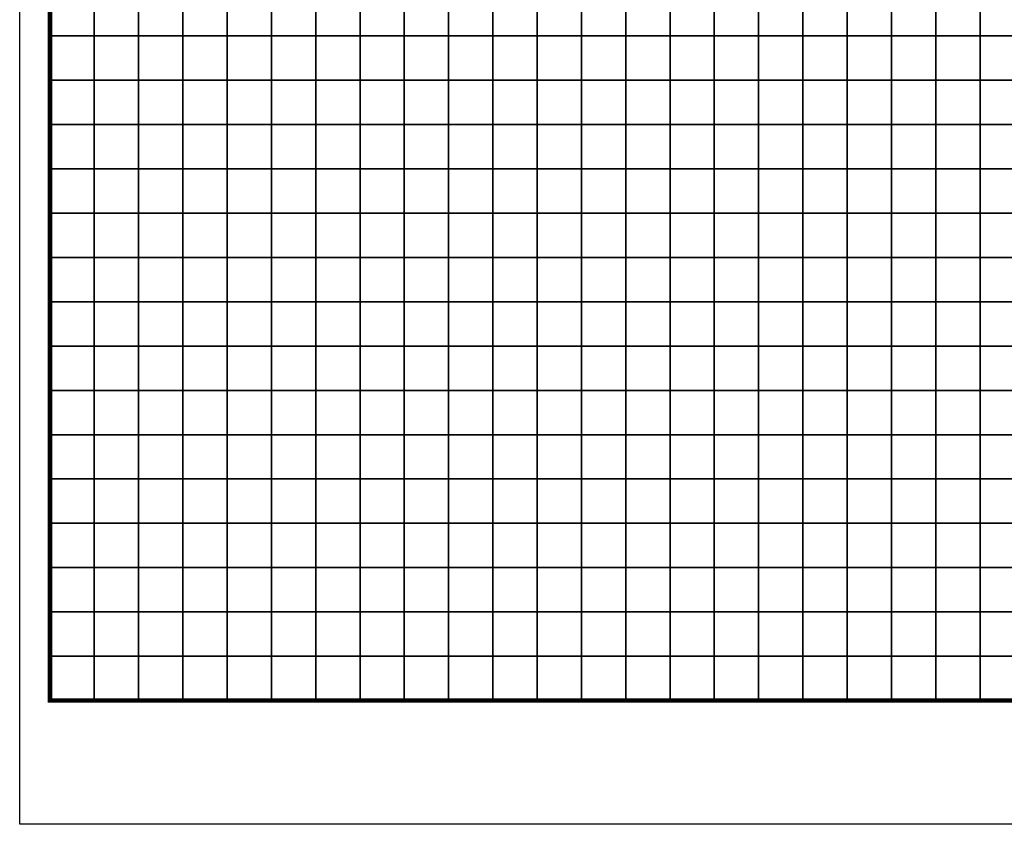
# Model space of a CAD drawing. Units: metres. Extents: x -737492 to -736580, y -224586 to -223863.
# Drawn here: x -737492 to -737270, y -224586 to -224405 of the extents above; entities that cross this region are included whole.
import ezdxf

# ---------------------------------------------------------------- set-up
doc = ezdxf.new("R2010")
doc.units = ezdxf.units.M
doc.header["$MEASUREMENT"] = 0
for name, color, linetype in [('AREAS', 3, 'Continuous'), ('BGR_UNDERLAY', 7, 'Continuous'), ('TILES', 5, 'Continuous')]:
    doc.layers.add(name, color=color, linetype=linetype)
picture_1 = doc.add_image_def('image1.jpg', size_in_pixel=(1044, 828))

# ---------------------------------------------------------------- blocks, each defined once
blk = doc.blocks.new('NWN_32x32_Area')
at = {"layer": 'AREAS', "const_width": 1}
blk.add_lwpolyline([(-734505.06, -224756.53), (-734205.06, -224756.53), (-734205.06, -225076.53), (-734505.06, -225076.53)], close=True, dxfattribs=at)
at = {"layer": 'TILES', "flags": 128}
for points in [[(-734505.06, -224926.53), (-734505.06, -224916.53), (-734495.06, -224916.53), (-734495.06, -224926.53)], [(-734495.06, -224926.53), (-734495.06, -224916.53), (-734485.06, -224916.53), (-734485.06, -224926.53)], [(-734485.06, -224926.53), (-734485.06, -224916.53), (-734475.06, -224916.53), (-734475.06, -224926.53)], [(-734475.06, -224926.53), (-734475.06, -224916.53), (-734465.06, -224916.53), (-734465.06, -224926.53)], [(-734465.06, -224926.53), (-734465.06, -224916.53), (-734455.06, -224916.53), (-734455.06, -224926.53)], [(-734455.06, -224926.53), (-734455.06, -224916.53), (-734445.06, -224916.53), (-734445.06, -224926.53)], [(-734445.06, -224926.53), (-734445.06, -224916.53), (-734435.06, -224916.53), (-734435.06, -224926.53)], [(-734435.06, -224926.53), (-734435.06, -224916.53), (-734425.06, -224916.53), (-734425.06, -224926.53)], [(-734425.06, -224926.53), (-734425.06, -224916.53), (-734415.06, -224916.53), (-734415.06, -224926.53)], [(-734415.06, -224926.53), (-734415.06, -224916.53), (-734405.06, -224916.53), (-734405.06, -224926.53)], [(-734405.06, -224926.53), (-734405.06, -224916.53), (-734395.06, -224916.53), (-734395.06, -224926.53)], [(-734395.06, -224926.53), (-734395.06, -224916.53), (-734385.06, -224916.53), (-734385.06, -224926.53)], [(-734385.06, -224926.53), (-734385.06, -224916.53), (-734375.06, -224916.53), (-734375.06, -224926.53)], [(-734375.06, -224926.53), (-734375.06, -224916.53), (-734365.06, -224916.53), (-734365.06, -224926.53)], [(-734365.06, -224926.53), (-734365.06, -224916.53), (-734355.06, -224916.53), (-734355.06, -224926.53)], [(-734355.06, -224926.53), (-734355.06, -224916.53), (-734345.06, -224916.53), (-734345.06, -224926.53)], [(-734345.06, -224926.53), (-734345.06, -224916.53), (-734335.06, -224916.53), (-734335.06, -224926.53)], [(-734335.06, -224926.53), (-734335.06, -224916.53), (-734325.06, -224916.53), (-734325.06, -224926.53)], [(-734325.06, -224926.53), (-734325.06, -224916.53), (-734315.06, -224916.53), (-734315.06, -224926.53)], [(-734315.06, -224926.53), (-734315.06, -224916.53), (-734305.06, -224916.53), (-734305.06, -224926.53)], [(-734305.06, -224926.53), (-734305.06, -224916.53), (-734295.06, -224916.53), (-734295.06, -224926.53)], [(-734295.06, -224926.53), (-734295.06, -224916.53), (-734285.06, -224916.53), (-734285.06, -224926.53)], [(-734505.06, -224936.53), (-734505.06, -224926.53), (-734495.06, -224926.53), (-734495.06, -224936.53)], [(-734495.06, -224936.53), (-734495.06, -224926.53), (-734485.06, -224926.53), (-734485.06, -224936.53)], [(-734485.06, -224936.53), (-734485.06, -224926.53), (-734475.06, -224926.53), (-734475.06, -224936.53)], [(-734475.06, -224936.53), (-734475.06, -224926.53), (-734465.06, -224926.53), (-734465.06, -224936.53)], [(-734465.06, -224936.53), (-734465.06, -224926.53), (-734455.06, -224926.53), (-734455.06, -224936.53)], [(-734455.06, -224936.53), (-734455.06, -224926.53), (-734445.06, -224926.53), (-734445.06, -224936.53)], [(-734445.06, -224936.53), (-734445.06, -224926.53), (-734435.06, -224926.53), (-734435.06, -224936.53)], [(-734435.06, -224936.53), (-734435.06, -224926.53), (-734425.06, -224926.53), (-734425.06, -224936.53)], [(-734425.06, -224936.53), (-734425.06, -224926.53), (-734415.06, -224926.53), (-734415.06, -224936.53)], [(-734415.06, -224936.53), (-734415.06, -224926.53), (-734405.06, -224926.53), (-734405.06, -224936.53)], [(-734405.06, -224936.53), (-734405.06, -224926.53), (-734395.06, -224926.53), (-734395.06, -224936.53)], [(-734395.06, -224936.53), (-734395.06, -224926.53), (-734385.06, -224926.53), (-734385.06, -224936.53)], [(-734385.06, -224936.53), (-734385.06, -224926.53), (-734375.06, -224926.53), (-734375.06, -224936.53)], [(-734375.06, -224936.53), (-734375.06, -224926.53), (-734365.06, -224926.53), (-734365.06, -224936.53)], [(-734365.06, -224936.53), (-734365.06, -224926.53), (-734355.06, -224926.53), (-734355.06, -224936.53)], [(-734355.06, -224936.53), (-734355.06, -224926.53), (-734345.06, -224926.53), (-734345.06, -224936.53)], [(-734345.06, -224936.53), (-734345.06, -224926.53), (-734335.06, -224926.53), (-734335.06, -224936.53)], [(-734335.06, -224936.53), (-734335.06, -224926.53), (-734325.06, -224926.53), (-734325.06, -224936.53)], [(-734325.06, -224936.53), (-734325.06, -224926.53), (-734315.06, -224926.53), (-734315.06, -224936.53)], [(-734315.06, -224936.53), (-734315.06, -224926.53), (-734305.06, -224926.53), (-734305.06, -224936.53)], [(-734305.06, -224936.53), (-734305.06, -224926.53), (-734295.06, -224926.53), (-734295.06, -224936.53)], [(-734295.06, -224936.53), (-734295.06, -224926.53), (-734285.06, -224926.53), (-734285.06, -224936.53)], [(-734505.06, -224946.53), (-734505.06, -224936.53), (-734495.06, -224936.53), (-734495.06, -224946.53)], [(-734495.06, -224946.53), (-734495.06, -224936.53), (-734485.06, -224936.53), (-734485.06, -224946.53)], [(-734485.06, -224946.53), (-734485.06, -224936.53), (-734475.06, -224936.53), (-734475.06, -224946.53)], [(-734475.06, -224946.53), (-734475.06, -224936.53), (-734465.06, -224936.53), (-734465.06, -224946.53)], [(-734465.06, -224946.53), (-734465.06, -224936.53), (-734455.06, -224936.53), (-734455.06, -224946.53)], [(-734455.06, -224946.53), (-734455.06, -224936.53), (-734445.06, -224936.53), (-734445.06, -224946.53)], [(-734445.06, -224946.53), (-734445.06, -224936.53), (-734435.06, -224936.53), (-734435.06, -224946.53)], [(-734435.06, -224946.53), (-734435.06, -224936.53), (-734425.06, -224936.53), (-734425.06, -224946.53)], [(-734425.06, -224946.53), (-734425.06, -224936.53), (-734415.06, -224936.53), (-734415.06, -224946.53)], [(-734415.06, -224946.53), (-734415.06, -224936.53), (-734405.06, -224936.53), (-734405.06, -224946.53)], [(-734405.06, -224946.53), (-734405.06, -224936.53), (-734395.06, -224936.53), (-734395.06, -224946.53)], [(-734395.06, -224946.53), (-734395.06, -224936.53), (-734385.06, -224936.53), (-734385.06, -224946.53)], [(-734385.06, -224946.53), (-734385.06, -224936.53), (-734375.06, -224936.53), (-734375.06, -224946.53)], [(-734375.06, -224946.53), (-734375.06, -224936.53), (-734365.06, -224936.53), (-734365.06, -224946.53)], [(-734365.06, -224946.53), (-734365.06, -224936.53), (-734355.06, -224936.53), (-734355.06, -224946.53)], [(-734355.06, -224946.53), (-734355.06, -224936.53), (-734345.06, -224936.53), (-734345.06, -224946.53)], [(-734345.06, -224946.53), (-734345.06, -224936.53), (-734335.06, -224936.53), (-734335.06, -224946.53)], [(-734335.06, -224946.53), (-734335.06, -224936.53), (-734325.06, -224936.53), (-734325.06, -224946.53)], [(-734325.06, -224946.53), (-734325.06, -224936.53), (-734315.06, -224936.53), (-734315.06, -224946.53)], [(-734315.06, -224946.53), (-734315.06, -224936.53), (-734305.06, -224936.53), (-734305.06, -224946.53)], [(-734305.06, -224946.53), (-734305.06, -224936.53), (-734295.06, -224936.53), (-734295.06, -224946.53)], [(-734295.06, -224946.53), (-734295.06, -224936.53), (-734285.06, -224936.53), (-734285.06, -224946.53)], [(-734505.06, -224956.53), (-734505.06, -224946.53), (-734495.06, -224946.53), (-734495.06, -224956.53)], [(-734495.06, -224956.53), (-734495.06, -224946.53), (-734485.06, -224946.53), (-734485.06, -224956.53)], [(-734485.06, -224956.53), (-734485.06, -224946.53), (-734475.06, -224946.53), (-734475.06, -224956.53)], [(-734475.06, -224956.53), (-734475.06, -224946.53), (-734465.06, -224946.53), (-734465.06, -224956.53)], [(-734465.06, -224956.53), (-734465.06, -224946.53), (-734455.06, -224946.53), (-734455.06, -224956.53)], [(-734455.06, -224956.53), (-734455.06, -224946.53), (-734445.06, -224946.53), (-734445.06, -224956.53)], [(-734445.06, -224956.53), (-734445.06, -224946.53), (-734435.06, -224946.53), (-734435.06, -224956.53)], [(-734435.06, -224956.53), (-734435.06, -224946.53), (-734425.06, -224946.53), (-734425.06, -224956.53)], [(-734425.06, -224956.53), (-734425.06, -224946.53), (-734415.06, -224946.53), (-734415.06, -224956.53)], [(-734415.06, -224956.53), (-734415.06, -224946.53), (-734405.06, -224946.53), (-734405.06, -224956.53)], [(-734405.06, -224956.53), (-734405.06, -224946.53), (-734395.06, -224946.53), (-734395.06, -224956.53)], [(-734395.06, -224956.53), (-734395.06, -224946.53), (-734385.06, -224946.53), (-734385.06, -224956.53)], [(-734385.06, -224956.53), (-734385.06, -224946.53), (-734375.06, -224946.53), (-734375.06, -224956.53)], [(-734375.06, -224956.53), (-734375.06, -224946.53), (-734365.06, -224946.53), (-734365.06, -224956.53)], [(-734365.06, -224956.53), (-734365.06, -224946.53), (-734355.06, -224946.53), (-734355.06, -224956.53)], [(-734355.06, -224956.53), (-734355.06, -224946.53), (-734345.06, -224946.53), (-734345.06, -224956.53)], [(-734345.06, -224956.53), (-734345.06, -224946.53), (-734335.06, -224946.53), (-734335.06, -224956.53)], [(-734335.06, -224956.53), (-734335.06, -224946.53), (-734325.06, -224946.53), (-734325.06, -224956.53)], [(-734325.06, -224956.53), (-734325.06, -224946.53), (-734315.06, -224946.53), (-734315.06, -224956.53)], [(-734315.06, -224956.53), (-734315.06, -224946.53), (-734305.06, -224946.53), (-734305.06, -224956.53)], [(-734305.06, -224956.53), (-734305.06, -224946.53), (-734295.06, -224946.53), (-734295.06, -224956.53)], [(-734295.06, -224956.53), (-734295.06, -224946.53), (-734285.06, -224946.53), (-734285.06, -224956.53)], [(-734505.06, -224966.53), (-734505.06, -224956.53), (-734495.06, -224956.53), (-734495.06, -224966.53)], [(-734495.06, -224966.53), (-734495.06, -224956.53), (-734485.06, -224956.53), (-734485.06, -224966.53)], [(-734485.06, -224966.53), (-734485.06, -224956.53), (-734475.06, -224956.53), (-734475.06, -224966.53)], [(-734475.06, -224966.53), (-734475.06, -224956.53), (-734465.06, -224956.53), (-734465.06, -224966.53)], [(-734465.06, -224966.53), (-734465.06, -224956.53), (-734455.06, -224956.53), (-734455.06, -224966.53)], [(-734455.06, -224966.53), (-734455.06, -224956.53), (-734445.06, -224956.53), (-734445.06, -224966.53)], [(-734445.06, -224966.53), (-734445.06, -224956.53), (-734435.06, -224956.53), (-734435.06, -224966.53)], [(-734435.06, -224966.53), (-734435.06, -224956.53), (-734425.06, -224956.53), (-734425.06, -224966.53)], [(-734425.06, -224966.53), (-734425.06, -224956.53), (-734415.06, -224956.53), (-734415.06, -224966.53)], [(-734415.06, -224966.53), (-734415.06, -224956.53), (-734405.06, -224956.53), (-734405.06, -224966.53)], [(-734405.06, -224966.53), (-734405.06, -224956.53), (-734395.06, -224956.53), (-734395.06, -224966.53)], [(-734395.06, -224966.53), (-734395.06, -224956.53), (-734385.06, -224956.53), (-734385.06, -224966.53)], [(-734385.06, -224966.53), (-734385.06, -224956.53), (-734375.06, -224956.53), (-734375.06, -224966.53)], [(-734375.06, -224966.53), (-734375.06, -224956.53), (-734365.06, -224956.53), (-734365.06, -224966.53)], [(-734365.06, -224966.53), (-734365.06, -224956.53), (-734355.06, -224956.53), (-734355.06, -224966.53)], [(-734355.06, -224966.53), (-734355.06, -224956.53), (-734345.06, -224956.53), (-734345.06, -224966.53)], [(-734345.06, -224966.53), (-734345.06, -224956.53), (-734335.06, -224956.53), (-734335.06, -224966.53)], [(-734335.06, -224966.53), (-734335.06, -224956.53), (-734325.06, -224956.53), (-734325.06, -224966.53)], [(-734325.06, -224966.53), (-734325.06, -224956.53), (-734315.06, -224956.53), (-734315.06, -224966.53)], [(-734315.06, -224966.53), (-734315.06, -224956.53), (-734305.06, -224956.53), (-734305.06, -224966.53)], [(-734305.06, -224966.53), (-734305.06, -224956.53), (-734295.06, -224956.53), (-734295.06, -224966.53)], [(-734295.06, -224966.53), (-734295.06, -224956.53), (-734285.06, -224956.53), (-734285.06, -224966.53)], [(-734505.06, -224976.53), (-734505.06, -224966.53), (-734495.06, -224966.53), (-734495.06, -224976.53)], [(-734495.06, -224976.53), (-734495.06, -224966.53), (-734485.06, -224966.53), (-734485.06, -224976.53)], [(-734485.06, -224976.53), (-734485.06, -224966.53), (-734475.06, -224966.53), (-734475.06, -224976.53)], [(-734475.06, -224976.53), (-734475.06, -224966.53), (-734465.06, -224966.53), (-734465.06, -224976.53)], [(-734465.06, -224976.53), (-734465.06, -224966.53), (-734455.06, -224966.53), (-734455.06, -224976.53)], [(-734455.06, -224976.53), (-734455.06, -224966.53), (-734445.06, -224966.53), (-734445.06, -224976.53)], [(-734445.06, -224976.53), (-734445.06, -224966.53), (-734435.06, -224966.53), (-734435.06, -224976.53)], [(-734435.06, -224976.53), (-734435.06, -224966.53), (-734425.06, -224966.53), (-734425.06, -224976.53)], [(-734425.06, -224976.53), (-734425.06, -224966.53), (-734415.06, -224966.53), (-734415.06, -224976.53)], [(-734415.06, -224976.53), (-734415.06, -224966.53), (-734405.06, -224966.53), (-734405.06, -224976.53)], [(-734405.06, -224976.53), (-734405.06, -224966.53), (-734395.06, -224966.53), (-734395.06, -224976.53)], [(-734395.06, -224976.53), (-734395.06, -224966.53), (-734385.06, -224966.53), (-734385.06, -224976.53)], [(-734385.06, -224976.53), (-734385.06, -224966.53), (-734375.06, -224966.53), (-734375.06, -224976.53)], [(-734375.06, -224976.53), (-734375.06, -224966.53), (-734365.06, -224966.53), (-734365.06, -224976.53)], [(-734365.06, -224976.53), (-734365.06, -224966.53), (-734355.06, -224966.53), (-734355.06, -224976.53)], [(-734355.06, -224976.53), (-734355.06, -224966.53), (-734345.06, -224966.53), (-734345.06, -224976.53)], [(-734345.06, -224976.53), (-734345.06, -224966.53), (-734335.06, -224966.53), (-734335.06, -224976.53)], [(-734335.06, -224976.53), (-734335.06, -224966.53), (-734325.06, -224966.53), (-734325.06, -224976.53)], [(-734325.06, -224976.53), (-734325.06, -224966.53), (-734315.06, -224966.53), (-734315.06, -224976.53)], [(-734315.06, -224976.53), (-734315.06, -224966.53), (-734305.06, -224966.53), (-734305.06, -224976.53)], [(-734305.06, -224976.53), (-734305.06, -224966.53), (-734295.06, -224966.53), (-734295.06, -224976.53)], [(-734295.06, -224976.53), (-734295.06, -224966.53), (-734285.06, -224966.53), (-734285.06, -224976.53)], [(-734505.06, -224986.53), (-734505.06, -224976.53), (-734495.06, -224976.53), (-734495.06, -224986.53)], [(-734495.06, -224986.53), (-734495.06, -224976.53), (-734485.06, -224976.53), (-734485.06, -224986.53)], [(-734485.06, -224986.53), (-734485.06, -224976.53), (-734475.06, -224976.53), (-734475.06, -224986.53)], [(-734475.06, -224986.53), (-734475.06, -224976.53), (-734465.06, -224976.53), (-734465.06, -224986.53)], [(-734465.06, -224986.53), (-734465.06, -224976.53), (-734455.06, -224976.53), (-734455.06, -224986.53)], [(-734455.06, -224986.53), (-734455.06, -224976.53), (-734445.06, -224976.53), (-734445.06, -224986.53)], [(-734445.06, -224986.53), (-734445.06, -224976.53), (-734435.06, -224976.53), (-734435.06, -224986.53)], [(-734435.06, -224986.53), (-734435.06, -224976.53), (-734425.06, -224976.53), (-734425.06, -224986.53)], [(-734425.06, -224986.53), (-734425.06, -224976.53), (-734415.06, -224976.53), (-734415.06, -224986.53)], [(-734415.06, -224986.53), (-734415.06, -224976.53), (-734405.06, -224976.53), (-734405.06, -224986.53)], [(-734405.06, -224986.53), (-734405.06, -224976.53), (-734395.06, -224976.53), (-734395.06, -224986.53)], [(-734395.06, -224986.53), (-734395.06, -224976.53), (-734385.06, -224976.53), (-734385.06, -224986.53)], [(-734385.06, -224986.53), (-734385.06, -224976.53), (-734375.06, -224976.53), (-734375.06, -224986.53)], [(-734375.06, -224986.53), (-734375.06, -224976.53), (-734365.06, -224976.53), (-734365.06, -224986.53)], [(-734365.06, -224986.53), (-734365.06, -224976.53), (-734355.06, -224976.53), (-734355.06, -224986.53)], [(-734355.06, -224986.53), (-734355.06, -224976.53), (-734345.06, -224976.53), (-734345.06, -224986.53)], [(-734345.06, -224986.53), (-734345.06, -224976.53), (-734335.06, -224976.53), (-734335.06, -224986.53)], [(-734335.06, -224986.53), (-734335.06, -224976.53), (-734325.06, -224976.53), (-734325.06, -224986.53)], [(-734325.06, -224986.53), (-734325.06, -224976.53), (-734315.06, -224976.53), (-734315.06, -224986.53)], [(-734315.06, -224986.53), (-734315.06, -224976.53), (-734305.06, -224976.53), (-734305.06, -224986.53)], [(-734305.06, -224986.53), (-734305.06, -224976.53), (-734295.06, -224976.53), (-734295.06, -224986.53)], [(-734295.06, -224986.53), (-734295.06, -224976.53), (-734285.06, -224976.53), (-734285.06, -224986.53)], [(-734505.06, -224996.53), (-734505.06, -224986.53), (-734495.06, -224986.53), (-734495.06, -224996.53)], [(-734495.06, -224996.53), (-734495.06, -224986.53), (-734485.06, -224986.53), (-734485.06, -224996.53)], [(-734485.06, -224996.53), (-734485.06, -224986.53), (-734475.06, -224986.53), (-734475.06, -224996.53)], [(-734475.06, -224996.53), (-734475.06, -224986.53), (-734465.06, -224986.53), (-734465.06, -224996.53)], [(-734465.06, -224996.53), (-734465.06, -224986.53), (-734455.06, -224986.53), (-734455.06, -224996.53)], [(-734455.06, -224996.53), (-734455.06, -224986.53), (-734445.06, -224986.53), (-734445.06, -224996.53)], [(-734445.06, -224996.53), (-734445.06, -224986.53), (-734435.06, -224986.53), (-734435.06, -224996.53)], [(-734435.06, -224996.53), (-734435.06, -224986.53), (-734425.06, -224986.53), (-734425.06, -224996.53)], [(-734425.06, -224996.53), (-734425.06, -224986.53), (-734415.06, -224986.53), (-734415.06, -224996.53)], [(-734415.06, -224996.53), (-734415.06, -224986.53), (-734405.06, -224986.53), (-734405.06, -224996.53)], [(-734405.06, -224996.53), (-734405.06, -224986.53), (-734395.06, -224986.53), (-734395.06, -224996.53)], [(-734395.06, -224996.53), (-734395.06, -224986.53), (-734385.06, -224986.53), (-734385.06, -224996.53)], [(-734385.06, -224996.53), (-734385.06, -224986.53), (-734375.06, -224986.53), (-734375.06, -224996.53)], [(-734375.06, -224996.53), (-734375.06, -224986.53), (-734365.06, -224986.53), (-734365.06, -224996.53)], [(-734365.06, -224996.53), (-734365.06, -224986.53), (-734355.06, -224986.53), (-734355.06, -224996.53)], [(-734355.06, -224996.53), (-734355.06, -224986.53), (-734345.06, -224986.53), (-734345.06, -224996.53)], [(-734345.06, -224996.53), (-734345.06, -224986.53), (-734335.06, -224986.53), (-734335.06, -224996.53)], [(-734335.06, -224996.53), (-734335.06, -224986.53), (-734325.06, -224986.53), (-734325.06, -224996.53)], [(-734325.06, -224996.53), (-734325.06, -224986.53), (-734315.06, -224986.53), (-734315.06, -224996.53)], [(-734315.06, -224996.53), (-734315.06, -224986.53), (-734305.06, -224986.53), (-734305.06, -224996.53)], [(-734305.06, -224996.53), (-734305.06, -224986.53), (-734295.06, -224986.53), (-734295.06, -224996.53)], [(-734295.06, -224996.53), (-734295.06, -224986.53), (-734285.06, -224986.53), (-734285.06, -224996.53)], [(-734505.06, -225006.53), (-734505.06, -224996.53), (-734495.06, -224996.53), (-734495.06, -225006.53)], [(-734495.06, -225006.53), (-734495.06, -224996.53), (-734485.06, -224996.53), (-734485.06, -225006.53)], [(-734485.06, -225006.53), (-734485.06, -224996.53), (-734475.06, -224996.53), (-734475.06, -225006.53)], [(-734475.06, -225006.53), (-734475.06, -224996.53), (-734465.06, -224996.53), (-734465.06, -225006.53)], [(-734465.06, -225006.53), (-734465.06, -224996.53), (-734455.06, -224996.53), (-734455.06, -225006.53)], [(-734455.06, -225006.53), (-734455.06, -224996.53), (-734445.06, -224996.53), (-734445.06, -225006.53)], [(-734445.06, -225006.53), (-734445.06, -224996.53), (-734435.06, -224996.53), (-734435.06, -225006.53)], [(-734435.06, -225006.53), (-734435.06, -224996.53), (-734425.06, -224996.53), (-734425.06, -225006.53)], [(-734425.06, -225006.53), (-734425.06, -224996.53), (-734415.06, -224996.53), (-734415.06, -225006.53)], [(-734415.06, -225006.53), (-734415.06, -224996.53), (-734405.06, -224996.53), (-734405.06, -225006.53)], [(-734405.06, -225006.53), (-734405.06, -224996.53), (-734395.06, -224996.53), (-734395.06, -225006.53)], [(-734395.06, -225006.53), (-734395.06, -224996.53), (-734385.06, -224996.53), (-734385.06, -225006.53)], [(-734385.06, -225006.53), (-734385.06, -224996.53), (-734375.06, -224996.53), (-734375.06, -225006.53)], [(-734375.06, -225006.53), (-734375.06, -224996.53), (-734365.06, -224996.53), (-734365.06, -225006.53)], [(-734365.06, -225006.53), (-734365.06, -224996.53), (-734355.06, -224996.53), (-734355.06, -225006.53)], [(-734355.06, -225006.53), (-734355.06, -224996.53), (-734345.06, -224996.53), (-734345.06, -225006.53)], [(-734345.06, -225006.53), (-734345.06, -224996.53), (-734335.06, -224996.53), (-734335.06, -225006.53)], [(-734335.06, -225006.53), (-734335.06, -224996.53), (-734325.06, -224996.53), (-734325.06, -225006.53)], [(-734325.06, -225006.53), (-734325.06, -224996.53), (-734315.06, -224996.53), (-734315.06, -225006.53)], [(-734315.06, -225006.53), (-734315.06, -224996.53), (-734305.06, -224996.53), (-734305.06, -225006.53)], [(-734305.06, -225006.53), (-734305.06, -224996.53), (-734295.06, -224996.53), (-734295.06, -225006.53)], [(-734295.06, -225006.53), (-734295.06, -224996.53), (-734285.06, -224996.53), (-734285.06, -225006.53)], [(-734505.06, -225016.53), (-734505.06, -225006.53), (-734495.06, -225006.53), (-734495.06, -225016.53)], [(-734495.06, -225016.53), (-734495.06, -225006.53), (-734485.06, -225006.53), (-734485.06, -225016.53)], [(-734485.06, -225016.53), (-734485.06, -225006.53), (-734475.06, -225006.53), (-734475.06, -225016.53)], [(-734475.06, -225016.53), (-734475.06, -225006.53), (-734465.06, -225006.53), (-734465.06, -225016.53)], [(-734465.06, -225016.53), (-734465.06, -225006.53), (-734455.06, -225006.53), (-734455.06, -225016.53)], [(-734455.06, -225016.53), (-734455.06, -225006.53), (-734445.06, -225006.53), (-734445.06, -225016.53)], [(-734445.06, -225016.53), (-734445.06, -225006.53), (-734435.06, -225006.53), (-734435.06, -225016.53)], [(-734435.06, -225016.53), (-734435.06, -225006.53), (-734425.06, -225006.53), (-734425.06, -225016.53)], [(-734425.06, -225016.53), (-734425.06, -225006.53), (-734415.06, -225006.53), (-734415.06, -225016.53)], [(-734415.06, -225016.53), (-734415.06, -225006.53), (-734405.06, -225006.53), (-734405.06, -225016.53)], [(-734405.06, -225016.53), (-734405.06, -225006.53), (-734395.06, -225006.53), (-734395.06, -225016.53)], [(-734395.06, -225016.53), (-734395.06, -225006.53), (-734385.06, -225006.53), (-734385.06, -225016.53)], [(-734385.06, -225016.53), (-734385.06, -225006.53), (-734375.06, -225006.53), (-734375.06, -225016.53)], [(-734375.06, -225016.53), (-734375.06, -225006.53), (-734365.06, -225006.53), (-734365.06, -225016.53)], [(-734365.06, -225016.53), (-734365.06, -225006.53), (-734355.06, -225006.53), (-734355.06, -225016.53)], [(-734355.06, -225016.53), (-734355.06, -225006.53), (-734345.06, -225006.53), (-734345.06, -225016.53)], [(-734345.06, -225016.53), (-734345.06, -225006.53), (-734335.06, -225006.53), (-734335.06, -225016.53)], [(-734335.06, -225016.53), (-734335.06, -225006.53), (-734325.06, -225006.53), (-734325.06, -225016.53)], [(-734325.06, -225016.53), (-734325.06, -225006.53), (-734315.06, -225006.53), (-734315.06, -225016.53)], [(-734315.06, -225016.53), (-734315.06, -225006.53), (-734305.06, -225006.53), (-734305.06, -225016.53)], [(-734305.06, -225016.53), (-734305.06, -225006.53), (-734295.06, -225006.53), (-734295.06, -225016.53)], [(-734295.06, -225016.53), (-734295.06, -225006.53), (-734285.06, -225006.53), (-734285.06, -225016.53)], [(-734505.06, -225026.53), (-734505.06, -225016.53), (-734495.06, -225016.53), (-734495.06, -225026.53)], [(-734495.06, -225026.53), (-734495.06, -225016.53), (-734485.06, -225016.53), (-734485.06, -225026.53)], [(-734485.06, -225026.53), (-734485.06, -225016.53), (-734475.06, -225016.53), (-734475.06, -225026.53)], [(-734475.06, -225026.53), (-734475.06, -225016.53), (-734465.06, -225016.53), (-734465.06, -225026.53)], [(-734465.06, -225026.53), (-734465.06, -225016.53), (-734455.06, -225016.53), (-734455.06, -225026.53)], [(-734455.06, -225026.53), (-734455.06, -225016.53), (-734445.06, -225016.53), (-734445.06, -225026.53)], [(-734445.06, -225026.53), (-734445.06, -225016.53), (-734435.06, -225016.53), (-734435.06, -225026.53)], [(-734435.06, -225026.53), (-734435.06, -225016.53), (-734425.06, -225016.53), (-734425.06, -225026.53)], [(-734425.06, -225026.53), (-734425.06, -225016.53), (-734415.06, -225016.53), (-734415.06, -225026.53)], [(-734415.06, -225026.53), (-734415.06, -225016.53), (-734405.06, -225016.53), (-734405.06, -225026.53)], [(-734405.06, -225026.53), (-734405.06, -225016.53), (-734395.06, -225016.53), (-734395.06, -225026.53)], [(-734395.06, -225026.53), (-734395.06, -225016.53), (-734385.06, -225016.53), (-734385.06, -225026.53)], [(-734385.06, -225026.53), (-734385.06, -225016.53), (-734375.06, -225016.53), (-734375.06, -225026.53)], [(-734375.06, -225026.53), (-734375.06, -225016.53), (-734365.06, -225016.53), (-734365.06, -225026.53)], [(-734365.06, -225026.53), (-734365.06, -225016.53), (-734355.06, -225016.53), (-734355.06, -225026.53)], [(-734355.06, -225026.53), (-734355.06, -225016.53), (-734345.06, -225016.53), (-734345.06, -225026.53)], [(-734345.06, -225026.53), (-734345.06, -225016.53), (-734335.06, -225016.53), (-734335.06, -225026.53)], [(-734335.06, -225026.53), (-734335.06, -225016.53), (-734325.06, -225016.53), (-734325.06, -225026.53)], [(-734325.06, -225026.53), (-734325.06, -225016.53), (-734315.06, -225016.53), (-734315.06, -225026.53)], [(-734315.06, -225026.53), (-734315.06, -225016.53), (-734305.06, -225016.53), (-734305.06, -225026.53)], [(-734305.06, -225026.53), (-734305.06, -225016.53), (-734295.06, -225016.53), (-734295.06, -225026.53)], [(-734295.06, -225026.53), (-734295.06, -225016.53), (-734285.06, -225016.53), (-734285.06, -225026.53)], [(-734505.06, -225036.53), (-734505.06, -225026.53), (-734495.06, -225026.53), (-734495.06, -225036.53)], [(-734495.06, -225036.53), (-734495.06, -225026.53), (-734485.06, -225026.53), (-734485.06, -225036.53)], [(-734485.06, -225036.53), (-734485.06, -225026.53), (-734475.06, -225026.53), (-734475.06, -225036.53)], [(-734475.06, -225036.53), (-734475.06, -225026.53), (-734465.06, -225026.53), (-734465.06, -225036.53)], [(-734465.06, -225036.53), (-734465.06, -225026.53), (-734455.06, -225026.53), (-734455.06, -225036.53)], [(-734455.06, -225036.53), (-734455.06, -225026.53), (-734445.06, -225026.53), (-734445.06, -225036.53)], [(-734445.06, -225036.53), (-734445.06, -225026.53), (-734435.06, -225026.53), (-734435.06, -225036.53)], [(-734435.06, -225036.53), (-734435.06, -225026.53), (-734425.06, -225026.53), (-734425.06, -225036.53)], [(-734425.06, -225036.53), (-734425.06, -225026.53), (-734415.06, -225026.53), (-734415.06, -225036.53)], [(-734415.06, -225036.53), (-734415.06, -225026.53), (-734405.06, -225026.53), (-734405.06, -225036.53)], [(-734405.06, -225036.53), (-734405.06, -225026.53), (-734395.06, -225026.53), (-734395.06, -225036.53)], [(-734395.06, -225036.53), (-734395.06, -225026.53), (-734385.06, -225026.53), (-734385.06, -225036.53)], [(-734385.06, -225036.53), (-734385.06, -225026.53), (-734375.06, -225026.53), (-734375.06, -225036.53)], [(-734375.06, -225036.53), (-734375.06, -225026.53), (-734365.06, -225026.53), (-734365.06, -225036.53)], [(-734365.06, -225036.53), (-734365.06, -225026.53), (-734355.06, -225026.53), (-734355.06, -225036.53)], [(-734355.06, -225036.53), (-734355.06, -225026.53), (-734345.06, -225026.53), (-734345.06, -225036.53)], [(-734345.06, -225036.53), (-734345.06, -225026.53), (-734335.06, -225026.53), (-734335.06, -225036.53)], [(-734335.06, -225036.53), (-734335.06, -225026.53), (-734325.06, -225026.53), (-734325.06, -225036.53)], [(-734325.06, -225036.53), (-734325.06, -225026.53), (-734315.06, -225026.53), (-734315.06, -225036.53)], [(-734315.06, -225036.53), (-734315.06, -225026.53), (-734305.06, -225026.53), (-734305.06, -225036.53)], [(-734305.06, -225036.53), (-734305.06, -225026.53), (-734295.06, -225026.53), (-734295.06, -225036.53)], [(-734295.06, -225036.53), (-734295.06, -225026.53), (-734285.06, -225026.53), (-734285.06, -225036.53)], [(-734505.06, -225046.53), (-734505.06, -225036.53), (-734495.06, -225036.53), (-734495.06, -225046.53)], [(-734495.06, -225046.53), (-734495.06, -225036.53), (-734485.06, -225036.53), (-734485.06, -225046.53)], [(-734485.06, -225046.53), (-734485.06, -225036.53), (-734475.06, -225036.53), (-734475.06, -225046.53)], [(-734475.06, -225046.53), (-734475.06, -225036.53), (-734465.06, -225036.53), (-734465.06, -225046.53)], [(-734465.06, -225046.53), (-734465.06, -225036.53), (-734455.06, -225036.53), (-734455.06, -225046.53)], [(-734455.06, -225046.53), (-734455.06, -225036.53), (-734445.06, -225036.53), (-734445.06, -225046.53)], [(-734445.06, -225046.53), (-734445.06, -225036.53), (-734435.06, -225036.53), (-734435.06, -225046.53)], [(-734435.06, -225046.53), (-734435.06, -225036.53), (-734425.06, -225036.53), (-734425.06, -225046.53)], [(-734425.06, -225046.53), (-734425.06, -225036.53), (-734415.06, -225036.53), (-734415.06, -225046.53)], [(-734415.06, -225046.53), (-734415.06, -225036.53), (-734405.06, -225036.53), (-734405.06, -225046.53)], [(-734405.06, -225046.53), (-734405.06, -225036.53), (-734395.06, -225036.53), (-734395.06, -225046.53)], [(-734395.06, -225046.53), (-734395.06, -225036.53), (-734385.06, -225036.53), (-734385.06, -225046.53)], [(-734385.06, -225046.53), (-734385.06, -225036.53), (-734375.06, -225036.53), (-734375.06, -225046.53)], [(-734375.06, -225046.53), (-734375.06, -225036.53), (-734365.06, -225036.53), (-734365.06, -225046.53)], [(-734365.06, -225046.53), (-734365.06, -225036.53), (-734355.06, -225036.53), (-734355.06, -225046.53)], [(-734355.06, -225046.53), (-734355.06, -225036.53), (-734345.06, -225036.53), (-734345.06, -225046.53)], [(-734345.06, -225046.53), (-734345.06, -225036.53), (-734335.06, -225036.53), (-734335.06, -225046.53)], [(-734335.06, -225046.53), (-734335.06, -225036.53), (-734325.06, -225036.53), (-734325.06, -225046.53)], [(-734325.06, -225046.53), (-734325.06, -225036.53), (-734315.06, -225036.53), (-734315.06, -225046.53)], [(-734315.06, -225046.53), (-734315.06, -225036.53), (-734305.06, -225036.53), (-734305.06, -225046.53)], [(-734305.06, -225046.53), (-734305.06, -225036.53), (-734295.06, -225036.53), (-734295.06, -225046.53)], [(-734295.06, -225046.53), (-734295.06, -225036.53), (-734285.06, -225036.53), (-734285.06, -225046.53)], [(-734505.06, -225056.53), (-734505.06, -225046.53), (-734495.06, -225046.53), (-734495.06, -225056.53)], [(-734495.06, -225056.53), (-734495.06, -225046.53), (-734485.06, -225046.53), (-734485.06, -225056.53)], [(-734485.06, -225056.53), (-734485.06, -225046.53), (-734475.06, -225046.53), (-734475.06, -225056.53)], [(-734475.06, -225056.53), (-734475.06, -225046.53), (-734465.06, -225046.53), (-734465.06, -225056.53)], [(-734465.06, -225056.53), (-734465.06, -225046.53), (-734455.06, -225046.53), (-734455.06, -225056.53)], [(-734455.06, -225056.53), (-734455.06, -225046.53), (-734445.06, -225046.53), (-734445.06, -225056.53)], [(-734445.06, -225056.53), (-734445.06, -225046.53), (-734435.06, -225046.53), (-734435.06, -225056.53)], [(-734435.06, -225056.53), (-734435.06, -225046.53), (-734425.06, -225046.53), (-734425.06, -225056.53)], [(-734425.06, -225056.53), (-734425.06, -225046.53), (-734415.06, -225046.53), (-734415.06, -225056.53)], [(-734415.06, -225056.53), (-734415.06, -225046.53), (-734405.06, -225046.53), (-734405.06, -225056.53)], [(-734405.06, -225056.53), (-734405.06, -225046.53), (-734395.06, -225046.53), (-734395.06, -225056.53)], [(-734395.06, -225056.53), (-734395.06, -225046.53), (-734385.06, -225046.53), (-734385.06, -225056.53)], [(-734385.06, -225056.53), (-734385.06, -225046.53), (-734375.06, -225046.53), (-734375.06, -225056.53)], [(-734375.06, -225056.53), (-734375.06, -225046.53), (-734365.06, -225046.53), (-734365.06, -225056.53)], [(-734365.06, -225056.53), (-734365.06, -225046.53), (-734355.06, -225046.53), (-734355.06, -225056.53)], [(-734355.06, -225056.53), (-734355.06, -225046.53), (-734345.06, -225046.53), (-734345.06, -225056.53)], [(-734345.06, -225056.53), (-734345.06, -225046.53), (-734335.06, -225046.53), (-734335.06, -225056.53)], [(-734335.06, -225056.53), (-734335.06, -225046.53), (-734325.06, -225046.53), (-734325.06, -225056.53)], [(-734325.06, -225056.53), (-734325.06, -225046.53), (-734315.06, -225046.53), (-734315.06, -225056.53)], [(-734315.06, -225056.53), (-734315.06, -225046.53), (-734305.06, -225046.53), (-734305.06, -225056.53)], [(-734305.06, -225056.53), (-734305.06, -225046.53), (-734295.06, -225046.53), (-734295.06, -225056.53)], [(-734295.06, -225056.53), (-734295.06, -225046.53), (-734285.06, -225046.53), (-734285.06, -225056.53)], [(-734505.06, -225066.53), (-734505.06, -225056.53), (-734495.06, -225056.53), (-734495.06, -225066.53)], [(-734495.06, -225066.53), (-734495.06, -225056.53), (-734485.06, -225056.53), (-734485.06, -225066.53)], [(-734485.06, -225066.53), (-734485.06, -225056.53), (-734475.06, -225056.53), (-734475.06, -225066.53)], [(-734475.06, -225066.53), (-734475.06, -225056.53), (-734465.06, -225056.53), (-734465.06, -225066.53)], [(-734465.06, -225066.53), (-734465.06, -225056.53), (-734455.06, -225056.53), (-734455.06, -225066.53)], [(-734455.06, -225066.53), (-734455.06, -225056.53), (-734445.06, -225056.53), (-734445.06, -225066.53)], [(-734445.06, -225066.53), (-734445.06, -225056.53), (-734435.06, -225056.53), (-734435.06, -225066.53)], [(-734435.06, -225066.53), (-734435.06, -225056.53), (-734425.06, -225056.53), (-734425.06, -225066.53)], [(-734425.06, -225066.53), (-734425.06, -225056.53), (-734415.06, -225056.53), (-734415.06, -225066.53)], [(-734415.06, -225066.53), (-734415.06, -225056.53), (-734405.06, -225056.53), (-734405.06, -225066.53)], [(-734405.06, -225066.53), (-734405.06, -225056.53), (-734395.06, -225056.53), (-734395.06, -225066.53)], [(-734395.06, -225066.53), (-734395.06, -225056.53), (-734385.06, -225056.53), (-734385.06, -225066.53)], [(-734385.06, -225066.53), (-734385.06, -225056.53), (-734375.06, -225056.53), (-734375.06, -225066.53)], [(-734375.06, -225066.53), (-734375.06, -225056.53), (-734365.06, -225056.53), (-734365.06, -225066.53)], [(-734365.06, -225066.53), (-734365.06, -225056.53), (-734355.06, -225056.53), (-734355.06, -225066.53)], [(-734355.06, -225066.53), (-734355.06, -225056.53), (-734345.06, -225056.53), (-734345.06, -225066.53)], [(-734345.06, -225066.53), (-734345.06, -225056.53), (-734335.06, -225056.53), (-734335.06, -225066.53)], [(-734335.06, -225066.53), (-734335.06, -225056.53), (-734325.06, -225056.53), (-734325.06, -225066.53)], [(-734325.06, -225066.53), (-734325.06, -225056.53), (-734315.06, -225056.53), (-734315.06, -225066.53)], [(-734315.06, -225066.53), (-734315.06, -225056.53), (-734305.06, -225056.53), (-734305.06, -225066.53)], [(-734305.06, -225066.53), (-734305.06, -225056.53), (-734295.06, -225056.53), (-734295.06, -225066.53)], [(-734295.06, -225066.53), (-734295.06, -225056.53), (-734285.06, -225056.53), (-734285.06, -225066.53)], [(-734505.06, -225076.53), (-734505.06, -225066.53), (-734495.06, -225066.53), (-734495.06, -225076.53)], [(-734495.06, -225076.53), (-734495.06, -225066.53), (-734485.06, -225066.53), (-734485.06, -225076.53)], [(-734485.06, -225076.53), (-734485.06, -225066.53), (-734475.06, -225066.53), (-734475.06, -225076.53)], [(-734475.06, -225076.53), (-734475.06, -225066.53), (-734465.06, -225066.53), (-734465.06, -225076.53)], [(-734465.06, -225076.53), (-734465.06, -225066.53), (-734455.06, -225066.53), (-734455.06, -225076.53)], [(-734455.06, -225076.53), (-734455.06, -225066.53), (-734445.06, -225066.53), (-734445.06, -225076.53)], [(-734445.06, -225076.53), (-734445.06, -225066.53), (-734435.06, -225066.53), (-734435.06, -225076.53)], [(-734435.06, -225076.53), (-734435.06, -225066.53), (-734425.06, -225066.53), (-734425.06, -225076.53)], [(-734425.06, -225076.53), (-734425.06, -225066.53), (-734415.06, -225066.53), (-734415.06, -225076.53)], [(-734415.06, -225076.53), (-734415.06, -225066.53), (-734405.06, -225066.53), (-734405.06, -225076.53)], [(-734405.06, -225076.53), (-734405.06, -225066.53), (-734395.06, -225066.53), (-734395.06, -225076.53)], [(-734395.06, -225076.53), (-734395.06, -225066.53), (-734385.06, -225066.53), (-734385.06, -225076.53)], [(-734385.06, -225076.53), (-734385.06, -225066.53), (-734375.06, -225066.53), (-734375.06, -225076.53)], [(-734375.06, -225076.53), (-734375.06, -225066.53), (-734365.06, -225066.53), (-734365.06, -225076.53)], [(-734365.06, -225076.53), (-734365.06, -225066.53), (-734355.06, -225066.53), (-734355.06, -225076.53)], [(-734355.06, -225076.53), (-734355.06, -225066.53), (-734345.06, -225066.53), (-734345.06, -225076.53)], [(-734345.06, -225076.53), (-734345.06, -225066.53), (-734335.06, -225066.53), (-734335.06, -225076.53)], [(-734335.06, -225076.53), (-734335.06, -225066.53), (-734325.06, -225066.53), (-734325.06, -225076.53)], [(-734325.06, -225076.53), (-734325.06, -225066.53), (-734315.06, -225066.53), (-734315.06, -225076.53)], [(-734315.06, -225076.53), (-734315.06, -225066.53), (-734305.06, -225066.53), (-734305.06, -225076.53)], [(-734305.06, -225076.53), (-734305.06, -225066.53), (-734295.06, -225066.53), (-734295.06, -225076.53)], [(-734295.06, -225076.53), (-734295.06, -225066.53), (-734285.06, -225066.53), (-734285.06, -225076.53)]]:
    blk.add_lwpolyline(points, close=True, dxfattribs=at)

msp = doc.modelspace()

# ---------------------------------------------------------------- block references
msp.add_blockref('NWN_32x32_Area', (-2980.26, 518.25))

# ---------------------------------------------------------------- referenced raster images: frames only (the image files are external)
at = {"layer": 'BGR_UNDERLAY'}
image = msp.add_image(picture_1, insert=(-737492.16, -224586.19), size_in_units=(911.72, 723.09), dxfattribs=at)
image.dxf.flags = 7

doc.saveas('drawing.dxf')
